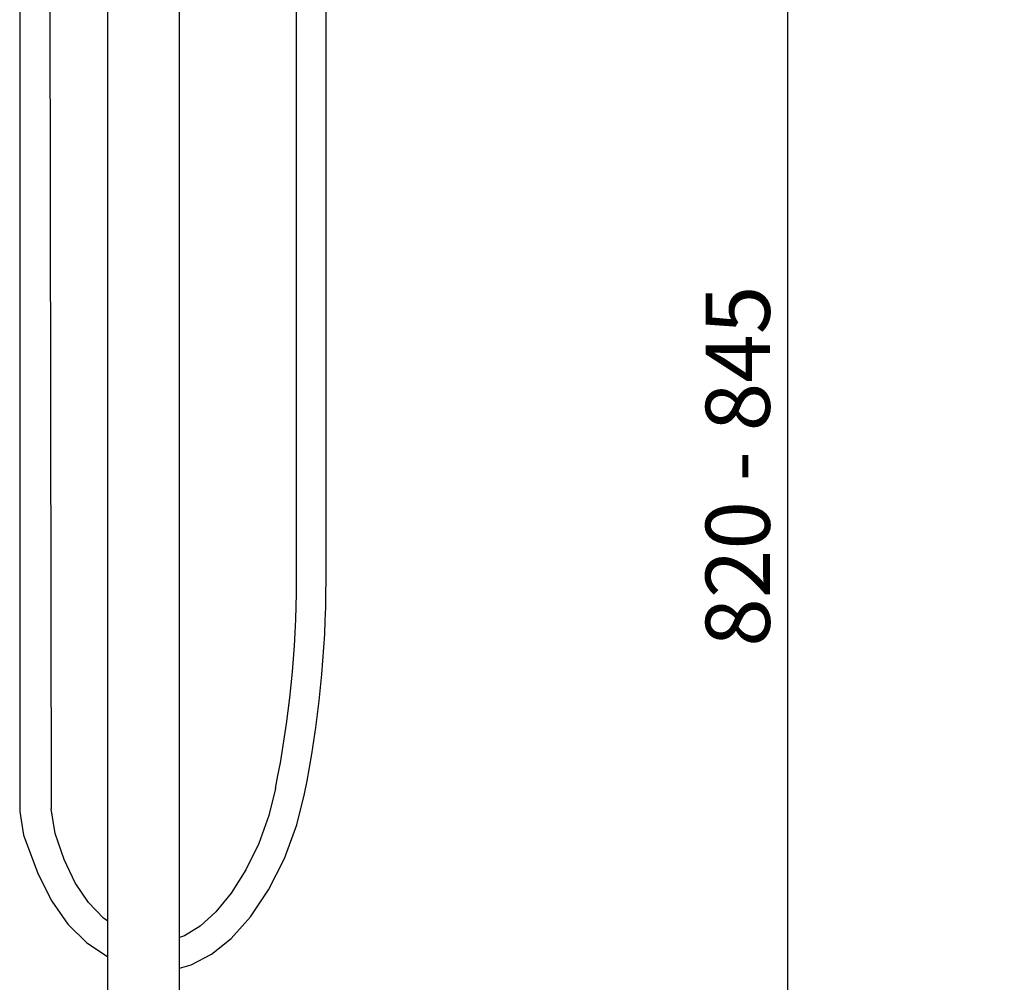
# Model space of a CAD drawing. Units: millimetres. Extents: x 15 to 210, y 7 to 287.
# Drawn here: x 116 to 210, y 102 to 193 of the extents above; entities that cross this region are included whole.
import ezdxf

# ---------------------------------------------------------------- set-up
doc = ezdxf.new("R2010")
doc.units = ezdxf.units.MM
doc.linetypes.add('SLD-Durchgehend', pattern=[0])
doc.layers.add('0_18', color=179, linetype='SLD-Durchgehend')
doc.layers.add('0_18_1', color=7, linetype='SLD-Durchgehend')
doc.styles.add('SLDTEXTSTYLE0', font='GOTHIC.TTF', dxfattribs={"width": 0.913})
doc.dimstyles.new('SLDDIMSTYLE1', dxfattribs={"dimtxt": 6.085417, "dimasz": 3.302, "dimexe": 0, "dimexo": 0.0625, "dimgap": 1.521354, "dimtad": 1, "dimdec": 0, "dimlfac": 3, "dimrnd": 1e-09, "dimzin": 12, "dimdsep": 46, "dimtxsty": 'SLDTEXTSTYLE0', "dimsah": 1, "dimcen": 0.09, "dimadec": 0, "dimazin": 3, "dimtfac": 1, "dimtdec": 1, "dimtofl": 0, "dimtmove": 0, "dimatfit": 3, "dimfxl": 1, "dimfrac": 2, "dimtolj": 1, "dimtzin": 12, "dimarcsym": 0})

# ---------------------------------------------------------------- blocks, each defined once
blk = doc.blocks.new('_D_11')
at = {"layer": '0_18_1'}
for p, q in [((169.833, 231.743), (190.071, 231.743)), ((189.071, 231.743), (189.071, 67.443)), ((141.568, 67.443), (190.071, 67.443))]:
    blk.add_line(p, q, dxfattribs=at)
for points in [[(189.071, 231.743), (188.351, 228.441), (189.791, 228.441)], [(189.071, 67.443), (189.791, 70.745), (188.351, 70.745)]]:
    blk.add_solid(points, dxfattribs=at)
at = {"layer": '0_18_1', "insert": (181.298, 133.534), "char_height": 6.0854, "attachment_point": 1, "rotation": 90, "style": 'SLDTEXTSTYLE0'}
blk.add_mtext('820 - 845', dxfattribs=at)

msp = doc.modelspace()

# ---------------------------------------------------------------- linework, layer by layer
at = {"layer": '0_18'}
for p, q in [((116.272, 228.041), (116.272, 117.912)), ((119.072, 228.041), (119.243, 118.173)), ((124.612, 73.583), (124.612, 227.575)), ((124.612, 73.583), (124.612, 227.575)), ((131.412, 73.583), (131.412, 227.575)), ((142.512, 139.841), (142.512, 219.841)), ((145.312, 139.841), (145.312, 219.841)), ((140.515, 120.097), (139.903, 117.539)), ((142.558, 116.646), (143.268, 119.585)), ((116.272, 117.912), (116.272, 117.905)), ((116.272, 117.905), (116.619, 115.682)), ((119.63, 115.846), (119.243, 118.173)), ((139.903, 117.539), (138.931, 114.875)), ((120.477, 113.356), (119.63, 115.846)), ((141.371, 113.463), (142.558, 116.646)), ((116.619, 115.682), (118.021, 111.967)), ((138.931, 114.875), (137.713, 112.375)), ((121.53, 111.156), (120.477, 113.356)), ((139.857, 110.483), (141.371, 113.463)), ((137.713, 112.375), (136.334, 110.183)), ((118.021, 111.967), (119.309, 109.407)), ((122.787, 109.293), (121.53, 111.156)), ((136.334, 110.183), (134.876, 108.397)), ((138.137, 107.915), (139.857, 110.483)), ((119.309, 109.407), (120.849, 107.243)), ((124.226, 107.805), (122.787, 109.293)), ((134.876, 108.397), (133.387, 107.046)), ((124.612, 107.533), (124.226, 107.805)), ((136.329, 105.885), (138.137, 107.915)), ((120.849, 107.243), (122.612, 105.505)), ((133.387, 107.046), (131.893, 106.135)), ((122.612, 105.505), (124.524, 104.201)), ((131.893, 106.135), (131.412, 105.982)), ((134.461, 104.376), (136.329, 105.885)), ((124.524, 104.201), (124.612, 104.162)), ((132.531, 103.365), (134.461, 104.376)), ((131.412, 103.079), (132.531, 103.365))]:
    msp.add_line(p, q, dxfattribs=at)
for radius, start in [(98.6, 348.44865), (101.4, 348.47659)]:
    msp.add_arc((43.912, 139.841), radius, start, 0, dxfattribs=at)

# ---------------------------------------------------------------- dimensions: what is measured, and where the dimension line sits
at = {"layer": '0_18_1'}
dim = msp.add_linear_dim(base=(189.071, 67.443), p1=(168.833, 231.743), p2=(140.568, 67.443), angle=90, text='820 - 845', dimstyle='SLDDIMSTYLE1', dxfattribs=at)
dim.commit()
dim.dimension.update_dxf_attribs({"geometry": '_D_11', "text_midpoint": (189.071, 150.612), "dimtype": 160})

doc.saveas('drawing.dxf')
